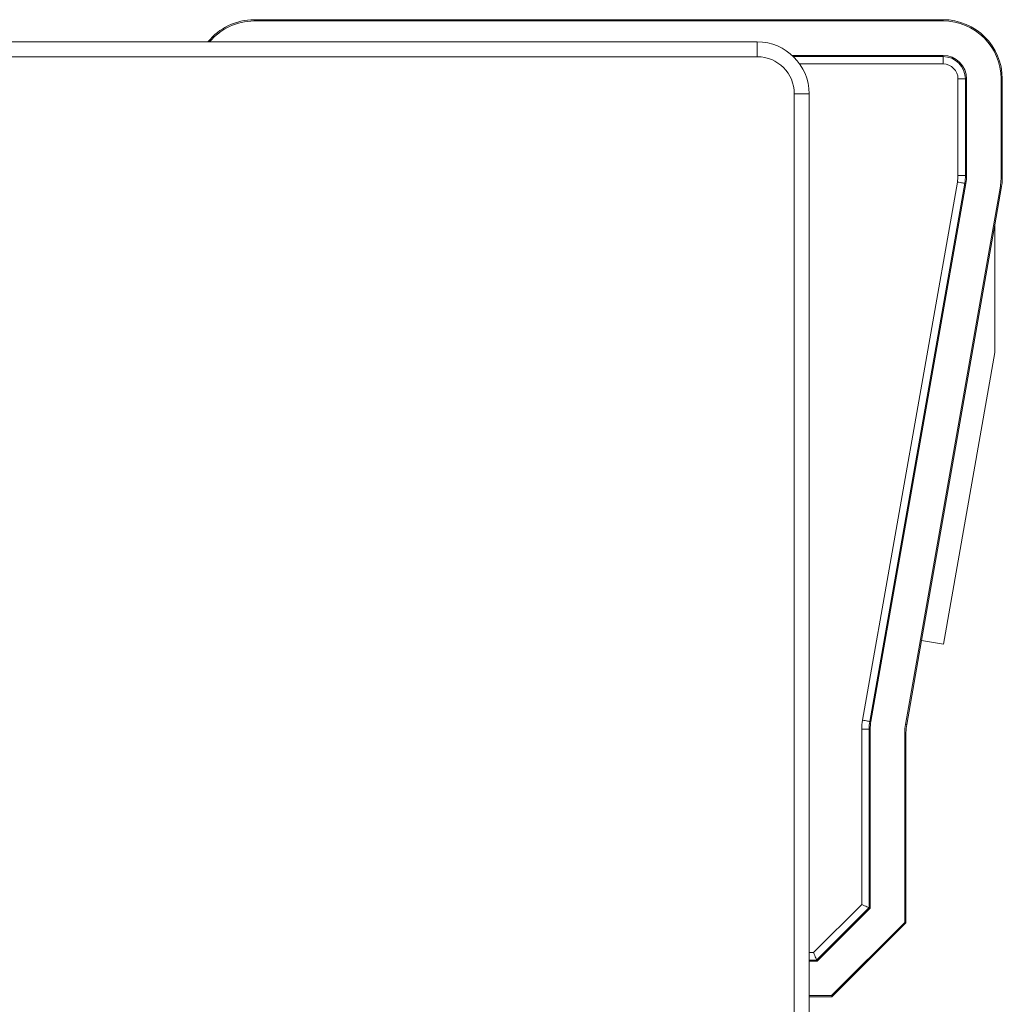
# Model space of a CAD drawing. Units: millimetres. Extents: x -296 to 589, y -294 to 527.
# Drawn here: x 167 to 233, y 109 to 176 of the extents above; entities that cross this region are included whole.
import ezdxf

# ---------------------------------------------------------------- set-up
doc = ezdxf.new("R2010")
doc.units = ezdxf.units.MM

msp = doc.modelspace()

# ---------------------------------------------------------------- linework, layer by layer
at = {"color": 7, "linetype": 'Continuous', "lineweight": 18}
for p, q in [((182.983, 175.62), (182.983, 175.707)), ((229.483, 175.707), (182.983, 175.707)), ((229.483, 175.62), (182.983, 175.62)), ((229.483, 175.62), (229.483, 175.707)), ((78.545, 174.207), (216.945, 174.207)), ((216.945, 173.207), (216.945, 174.207)), ((216.945, 173.207), (78.545, 173.207)), ((229.483, 173.294), (219.302, 173.294)), ((219.385, 173.216), (229.483, 173.216)), ((229.483, 173.294), (229.483, 173.216)), ((229.483, 173.216), (229.483, 172.716)), ((229.483, 172.716), (219.811, 172.716)), ((230.492, 165.18), (230.492, 171.707)), ((230.992, 171.707), (230.492, 171.707)), ((230.992, 171.707), (230.992, 165.18)), ((231.071, 171.707), (230.992, 171.707)), ((231.071, 165.18), (231.071, 171.707)), ((233.396, 164.961), (233.396, 171.707)), ((233.396, 171.707), (233.483, 171.707)), ((233.483, 164.961), (233.483, 171.707)), ((220.445, 170.707), (219.445, 170.707)), ((219.445, 30.707), (219.445, 170.707)), ((220.445, 170.707), (220.445, 30.707)), ((230.992, 165.18), (230.492, 165.18)), ((231.071, 165.18), (230.992, 165.18)), ((233.396, 164.961), (233.483, 164.961)), ((224.045, 128.398), (230.454, 164.744)), ((230.946, 164.657), (224.537, 128.311)), ((224.615, 128.297), (231.024, 164.644)), ((226.943, 128.109), (233.352, 164.455)), ((231.024, 164.644), (230.946, 164.657)), ((232.983, 161.863), (233.438, 164.44)), ((233.352, 164.455), (233.438, 164.44)), ((228.033, 133.789), (232.983, 161.863)), ((232.983, 161.863), (232.983, 153.225)), ((232.983, 153.225), (229.51, 133.529)), ((227.029, 128.094), (228.033, 133.789)), ((229.51, 133.529), (228.033, 133.789)), ((224.492, 127.792), (223.992, 127.792)), ((223.992, 115.946), (223.992, 127.792)), ((224.492, 127.792), (224.492, 115.739)), ((224.571, 127.792), (224.492, 127.792)), ((224.615, 128.297), (224.537, 128.311)), ((224.571, 115.706), (224.571, 127.792)), ((226.943, 128.109), (227.029, 128.094)), ((226.896, 114.743), (226.896, 127.573)), ((226.896, 127.573), (226.983, 127.573)), ((226.983, 114.707), (226.983, 127.573)), ((220.744, 112.698), (223.992, 115.946)), ((224.492, 115.739), (220.951, 112.198)), ((224.571, 115.706), (224.492, 115.739)), ((220.984, 112.12), (224.571, 115.706)), ((221.947, 109.794), (226.896, 114.743)), ((221.983, 109.707), (226.983, 114.707)), ((226.896, 114.743), (226.983, 114.707)), ((220.445, 112.698), (220.744, 112.698)), ((220.951, 112.198), (220.445, 112.198)), ((220.445, 112.12), (220.984, 112.12)), ((220.984, 112.12), (220.951, 112.198)), ((220.445, 109.794), (221.947, 109.794)), ((221.947, 109.794), (221.983, 109.707)), ((220.445, 109.707), (221.983, 109.707))]:
    msp.add_line(p, q, dxfattribs=at)
at = {"color": 7, "linetype": 'Continuous', "lineweight": 18, "flags": 128}
for points in [[(230.946, 164.657), (230.936, 164.659), (230.908, 164.664), (230.862, 164.672), (230.801, 164.683), (230.726, 164.696), (230.641, 164.711), (230.549, 164.727), (230.454, 164.744)], [(224.537, 128.311), (224.527, 128.313), (224.499, 128.318), (224.453, 128.326), (224.392, 128.337), (224.317, 128.35), (224.232, 128.365), (224.141, 128.381), (224.045, 128.398)], [(224.492, 115.739), (224.482, 115.743), (224.453, 115.755), (224.406, 115.774), (224.344, 115.8), (224.268, 115.832), (224.182, 115.867), (224.089, 115.906), (223.992, 115.946)], [(220.951, 112.198), (220.947, 112.209), (220.935, 112.238), (220.916, 112.284), (220.89, 112.346), (220.859, 112.422), (220.823, 112.508), (220.784, 112.601), (220.744, 112.698)]]:
    msp.add_lwpolyline(points, dxfattribs=at)
at = {"color": 7, "linetype": 'Continuous', "lineweight": 18}
for centre, radius, start, end in [((182.983, 171.707), 4, 90, 141.31781), ((182.983, 171.707), 3.913, 90, 140.28719), ((229.483, 171.707), 4, 0, 90), ((229.483, 171.707), 3.913, 0, 90), ((216.945, 170.707), 3.5, 0, 90), ((216.945, 170.707), 2.5, 0, 90), ((229.483, 171.707), 1.587, 0, 90), ((229.483, 171.707), 1.509, 0, 90), ((229.483, 171.707), 1.009, 0, 90), ((227.983, 165.18), 2.509, 350, 0), ((227.983, 165.18), 3.009, 350, 0), ((227.983, 165.18), 3.087, 350, 0), ((230.483, 164.961), 2.913, 350, 0), ((230.483, 164.961), 3, 350, 0), ((227.483, 127.792), 3.491, 170, 180), ((227.483, 127.792), 2.991, 170, 180), ((227.483, 127.792), 2.913, 170, 180), ((229.983, 127.573), 3.087, 170, 180), ((229.983, 127.573), 3, 170, 180)]:
    msp.add_arc(centre, radius, start, end, dxfattribs=at)

doc.saveas('drawing.dxf')
